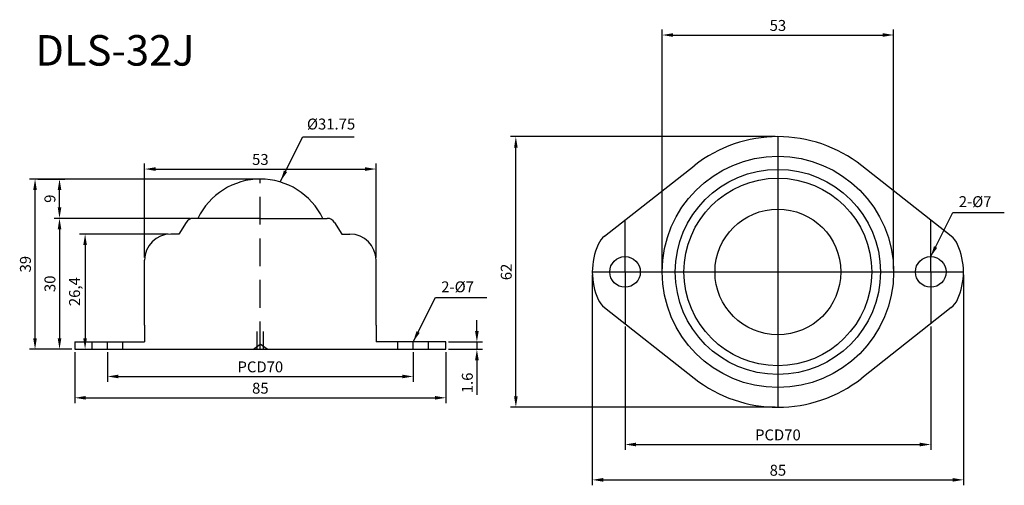
# Model space of a CAD drawing. Units: millimetres. Extents: x 121 to 346, y 344 to 451.
import ezdxf

# ---------------------------------------------------------------- set-up
doc = ezdxf.new("R2010")
doc.units = ezdxf.units.MM
doc.linetypes.add('DASHED2', pattern=[9.525, 6.35, -3.175])
doc.dimstyles.new('ISO-25', dxfattribs={"dimtxt": 2.5, "dimasz": 2.5, "dimexe": 1.25, "dimexo": 0.625, "dimtad": 1, "dimtxsty": 'Standard', "dimcen": 2.5, "dimclrd": 4, "dimclre": 3, "dimadec": 0, "dimazin": 0, "dimtfac": 1, "dimtmove": 0, "dimatfit": 3, "dimfxl": 1, "dimarcsym": 0})

# ---------------------------------------------------------------- blocks, each defined once
blk = doc.blocks.new('*D4')
at = {"color": 3, "lineweight": -2}
for p, q in [((267.78, 393.63), (267.78, 448.55)), ((320.78, 393.63), (320.78, 448.55))]:
    blk.add_line(p, q, dxfattribs=at)
at = {"color": 4, "lineweight": -2}
blk.add_line((270.28, 447.3), (318.28, 447.3), dxfattribs=at)
at = {"color": 4}
for points in [[(270.28, 447.72), (270.28, 446.88), (267.78, 447.3)], [(318.28, 447.72), (318.28, 446.88), (320.78, 447.3)]]:
    blk.add_solid(points, dxfattribs=at)
at = {"layer": 'Defpoints', "color": 0}
for p in [(320.78, 447.3), (267.78, 393.01), (320.78, 393.01)]:
    blk.add_point(p, dxfattribs=at)
at = {"color": 0, "insert": (294.28, 449.17), "char_height": 2.5, "attachment_point": 5}
blk.add_mtext('53', dxfattribs=at)
blk = doc.blocks.new('*D5')
at = {"color": 3, "lineweight": -2}
for p, q in [((251.78, 392.38), (251.78, 344.11)), ((336.78, 392.38), (336.78, 344.11))]:
    blk.add_line(p, q, dxfattribs=at)
at = {"color": 4, "lineweight": -2}
blk.add_line((254.28, 345.36), (334.28, 345.36), dxfattribs=at)
at = {"color": 4}
for points in [[(254.28, 345.78), (254.28, 344.94), (251.78, 345.36)], [(334.28, 345.78), (334.28, 344.94), (336.78, 345.36)]]:
    blk.add_solid(points, dxfattribs=at)
at = {"layer": 'Defpoints', "color": 0}
for p in [(251.78, 393.01), (336.78, 393.01), (336.78, 345.36)]:
    blk.add_point(p, dxfattribs=at)
at = {"color": 0, "insert": (294.28, 347.24), "char_height": 2.5, "attachment_point": 5}
blk.add_mtext('85', dxfattribs=at)
blk = doc.blocks.new('*D6')
at = {"color": 3, "lineweight": -2}
for p, q in [((293.65, 424.01), (233.02, 424.01)), ((293.65, 362.01), (233.02, 362.01))]:
    blk.add_line(p, q, dxfattribs=at)
at = {"color": 4, "lineweight": -2}
blk.add_line((234.27, 364.51), (234.27, 421.51), dxfattribs=at)
at = {"color": 4}
for points in [[(233.86, 421.51), (234.69, 421.51), (234.27, 424.01)], [(233.86, 364.51), (234.69, 364.51), (234.27, 362.01)]]:
    blk.add_solid(points, dxfattribs=at)
at = {"layer": 'Defpoints', "color": 0}
for p in [(234.27, 424.01), (294.28, 424.01), (294.28, 362.01)]:
    blk.add_point(p, dxfattribs=at)
at = {"color": 0, "insert": (232.4, 393.01), "char_height": 2.5, "attachment_point": 5, "rotation": 90}
blk.add_mtext('62', dxfattribs=at)
blk = doc.blocks.new('*D10')
at = {"color": 3, "lineweight": -2}
for p, q in [((259.28, 380.51), (259.28, 352.21)), ((329.28, 380.51), (329.28, 352.21))]:
    blk.add_line(p, q, dxfattribs=at)
at = {"color": 4, "lineweight": -2}
blk.add_line((261.78, 353.46), (326.78, 353.46), dxfattribs=at)
at = {"color": 4}
for points in [[(261.78, 353.88), (261.78, 353.04), (259.28, 353.46)], [(326.78, 353.88), (326.78, 353.04), (329.28, 353.46)]]:
    blk.add_solid(points, dxfattribs=at)
at = {"layer": 'Defpoints', "color": 0}
for p in [(259.28, 381.13), (329.28, 381.13), (329.28, 353.46)]:
    blk.add_point(p, dxfattribs=at)
at = {"color": 0, "insert": (294.28, 355.34), "char_height": 2.5, "attachment_point": 5}
blk.add_mtext('PCD70', dxfattribs=at)
blk = doc.blocks.new('*D109')
at = {"color": 3, "lineweight": -2}
for p, q in [((175.13, 414.29), (122.92, 414.29)), ((132.63, 375.29), (122.92, 375.29))]:
    blk.add_line(p, q, dxfattribs=at)
at = {"color": 4, "lineweight": -2}
blk.add_line((124.17, 377.79), (124.17, 411.79), dxfattribs=at)
at = {"color": 4}
for points in [[(123.75, 411.79), (124.58, 411.79), (124.17, 414.29)], [(123.75, 377.79), (124.58, 377.79), (124.17, 375.29)]]:
    blk.add_solid(points, dxfattribs=at)
at = {"layer": 'Defpoints', "color": 0}
for p in [(124.17, 414.29), (175.76, 414.29), (133.26, 375.29)]:
    blk.add_point(p, dxfattribs=at)
at = {"color": 0, "insert": (122.29, 394.79), "char_height": 2.5, "attachment_point": 5, "rotation": 90}
blk.add_mtext('39', dxfattribs=at)
blk = doc.blocks.new('*D110')
at = {"color": 3, "lineweight": -2}
for p, q in [((159.8, 405.29), (128.52, 405.29)), ((132.63, 375.29), (128.52, 375.29))]:
    blk.add_line(p, q, dxfattribs=at)
at = {"color": 4, "lineweight": -2}
blk.add_line((129.77, 402.79), (129.77, 377.79), dxfattribs=at)
at = {"color": 4}
for points in [[(129.36, 402.79), (130.19, 402.79), (129.77, 405.29)], [(129.36, 377.79), (130.19, 377.79), (129.77, 375.29)]]:
    blk.add_solid(points, dxfattribs=at)
at = {"layer": 'Defpoints', "color": 0}
for p in [(160.43, 405.29), (129.77, 375.29), (133.26, 375.29)]:
    blk.add_point(p, dxfattribs=at)
at = {"color": 0, "insert": (127.9, 390.29), "char_height": 2.5, "attachment_point": 5, "rotation": 90}
blk.add_mtext('30', dxfattribs=at)
blk = doc.blocks.new('*D111')
at = {"color": 3, "lineweight": -2}
for p, q in [((154.63, 401.69), (134.38, 401.69)), ((133.88, 375.29), (136.88, 375.29))]:
    blk.add_line(p, q, dxfattribs=at)
at = {"color": 4, "lineweight": -2}
blk.add_line((135.63, 399.19), (135.63, 377.79), dxfattribs=at)
at = {"color": 4}
for points in [[(135.21, 399.19), (136.04, 399.19), (135.63, 401.69)], [(135.21, 377.79), (136.04, 377.79), (135.63, 375.29)]]:
    blk.add_solid(points, dxfattribs=at)
at = {"layer": 'Defpoints', "color": 0}
for p in [(155.26, 401.69), (133.26, 375.29), (135.63, 375.29)]:
    blk.add_point(p, dxfattribs=at)
at = {"color": 0, "insert": (133.54, 388.49), "char_height": 2.5, "attachment_point": 5, "rotation": 90}
blk.add_mtext('26,4', dxfattribs=at)
blk = doc.blocks.new('*D115')
at = {"color": 3, "lineweight": -2}
for p, q in [((149.26, 396.31), (149.26, 417.84)), ((202.26, 396.31), (202.26, 417.84))]:
    blk.add_line(p, q, dxfattribs=at)
at = {"color": 4, "lineweight": -2}
blk.add_line((151.76, 416.59), (199.76, 416.59), dxfattribs=at)
at = {"color": 4}
for points in [[(151.76, 417), (151.76, 416.17), (149.26, 416.59)], [(199.76, 417), (199.76, 416.17), (202.26, 416.59)]]:
    blk.add_solid(points, dxfattribs=at)
at = {"layer": 'Defpoints', "color": 0}
for p in [(202.26, 416.59), (149.26, 395.69), (202.26, 395.69)]:
    blk.add_point(p, dxfattribs=at)
at = {"color": 0, "insert": (175.76, 418.46), "char_height": 2.5, "attachment_point": 5}
blk.add_mtext('53', dxfattribs=at)
blk = doc.blocks.new('*D119')
at = {"color": 3, "lineweight": -2}
for p, q in [((124.79, 414.29), (131.02, 414.29)), ((129.15, 405.29), (128.52, 405.29))]:
    blk.add_line(p, q, dxfattribs=at)
at = {"color": 4, "lineweight": -2}
blk.add_line((129.77, 407.79), (129.77, 411.79), dxfattribs=at)
at = {"color": 4}
for points in [[(129.36, 411.79), (130.19, 411.79), (129.77, 414.29)], [(129.36, 407.79), (130.19, 407.79), (129.77, 405.29)]]:
    blk.add_solid(points, dxfattribs=at)
at = {"layer": 'Defpoints', "color": 0}
for p in [(124.17, 414.29), (129.77, 414.29), (129.77, 405.29)]:
    blk.add_point(p, dxfattribs=at)
at = {"color": 0, "insert": (127.9, 409.79), "char_height": 2.5, "attachment_point": 5, "rotation": 90}
blk.add_mtext('9', dxfattribs=at)
blk = doc.blocks.new('*D120')
at = {"color": 3, "lineweight": -2}
for p, q in [((140.76, 374.66), (140.76, 367.81)), ((210.76, 374.66), (210.76, 367.81))]:
    blk.add_line(p, q, dxfattribs=at)
at = {"color": 4, "lineweight": -2}
blk.add_line((143.26, 369.06), (208.26, 369.06), dxfattribs=at)
at = {"color": 4}
for points in [[(143.26, 369.47), (143.26, 368.64), (140.76, 369.06)], [(208.26, 369.47), (208.26, 368.64), (210.76, 369.06)]]:
    blk.add_solid(points, dxfattribs=at)
at = {"layer": 'Defpoints', "color": 0}
for p in [(140.76, 375.29), (210.76, 375.29), (210.76, 369.06)]:
    blk.add_point(p, dxfattribs=at)
at = {"color": 0, "insert": (175.76, 370.93), "char_height": 2.5, "attachment_point": 5}
blk.add_mtext('PCD70', dxfattribs=at)
blk = doc.blocks.new('*D121')
at = {"color": 3, "lineweight": -2}
for p, q in [((133.26, 374.66), (133.26, 362.92)), ((218.26, 374.66), (218.26, 362.92))]:
    blk.add_line(p, q, dxfattribs=at)
at = {"color": 4, "lineweight": -2}
blk.add_line((135.76, 364.17), (215.76, 364.17), dxfattribs=at)
at = {"color": 4}
for points in [[(135.76, 364.58), (135.76, 363.75), (133.26, 364.17)], [(215.76, 364.58), (215.76, 363.75), (218.26, 364.17)]]:
    blk.add_solid(points, dxfattribs=at)
at = {"layer": 'Defpoints', "color": 0}
for p in [(133.26, 375.29), (218.26, 375.29), (218.26, 364.17)]:
    blk.add_point(p, dxfattribs=at)
at = {"color": 0, "insert": (175.76, 366.04), "char_height": 2.5, "attachment_point": 5}
blk.add_mtext('85', dxfattribs=at)
blk = doc.blocks.new('*D122')
at = {"color": 4, "lineweight": -2}
for p, q in [((225.35, 379.49), (225.35, 381.99)), ((225.35, 376.99), (225.35, 375.29)), ((225.35, 372.79), (225.35, 364.87))]:
    blk.add_line(p, q, dxfattribs=at)
at = {"color": 3, "lineweight": -2}
for p, q in [((218.88, 376.99), (226.6, 376.99)), ((218.88, 375.29), (226.6, 375.29))]:
    blk.add_line(p, q, dxfattribs=at)
at = {"color": 4}
for points in [[(224.93, 379.49), (225.77, 379.49), (225.35, 376.99)], [(224.93, 372.79), (225.77, 372.79), (225.35, 375.29)]]:
    blk.add_solid(points, dxfattribs=at)
at = {"layer": 'Defpoints', "color": 0}
for p in [(218.26, 376.99), (218.26, 375.29), (225.35, 375.29)]:
    blk.add_point(p, dxfattribs=at)
at = {"color": 0, "insert": (223.48, 367.58), "char_height": 2.5, "attachment_point": 5, "rotation": 90}
blk.add_mtext('1.6', dxfattribs=at)

msp = doc.modelspace()

# ---------------------------------------------------------------- linework, layer by layer
at = {"color": 1}
for p, q in [((294.277, 424.008), (294.277, 362.008)), ((259.277, 393.008), (259.277, 404.885)), ((329.277, 393.008), (329.277, 404.885)), ((259.277, 393.008), (259.277, 381.131)), ((329.277, 393.008), (329.277, 381.131)), ((140.756, 375.288), (140.756, 376.988)), ((210.756, 375.288), (210.756, 376.988))]:
    msp.add_line(p, q, dxfattribs=at)
for p, q in [((254.592, 401.19), (275.08, 417.349)), ((333.962, 401.19), (313.474, 417.349)), ((158.738, 404.355), (157.057, 401.688)), ((175.756, 405.288), (160.43, 405.288)), ((175.756, 405.288), (191.082, 405.288)), ((192.774, 404.355), (194.455, 401.688)), ((157.057, 401.688), (155.256, 401.688)), ((194.455, 401.688), (196.256, 401.688)), ((149.256, 380.788), (149.256, 395.688)), ((202.256, 380.788), (202.256, 395.688)), ((254.592, 384.826), (275.08, 368.667)), ((333.962, 384.826), (313.474, 368.667)), ((149.256, 380.788), (149.256, 376.988)), ((202.256, 380.788), (202.256, 376.988)), ((133.256, 376.988), (133.256, 375.288)), ((133.256, 376.988), (149.256, 376.988)), ((137.256, 375.288), (137.256, 376.988)), ((144.256, 375.288), (144.256, 376.988)), ((218.256, 376.988), (202.256, 376.988)), ((207.256, 375.288), (207.256, 376.988)), ((214.256, 375.288), (214.256, 376.988)), ((218.256, 375.288), (218.256, 376.988)), ((133.256, 375.288), (218.256, 375.288)), ((174.191, 375.288), (175.756, 376.461)), ((177.322, 375.288), (175.756, 376.461))]:
    msp.add_line(p, q)
at = {"color": 1, "linetype": 'DASHED2'}
msp.add_line((175.756, 375.288), (175.756, 414.288), dxfattribs=at)
at = {"color": 1, "linetype": 'ByBlock'}
msp.add_line((251.777, 393.008), (336.777, 393.008), dxfattribs=at)
at = {"linetype": 'DASHED2'}
for p, q in [((175.006, 375.288), (175.006, 379.339)), ((176.506, 375.288), (176.506, 379.339))]:
    msp.add_line(p, q, dxfattribs=at)
for centre, radius in [((294.277, 393.008), 26.5), ((294.277, 393.008), 23.5), ((294.277, 393.008), 21.5), ((259.277, 393.008), 3.5), ((329.277, 393.008), 3.5)]:
    msp.add_circle(centre, radius)
at = {"color": 2}
msp.add_circle((294.277, 393.008), 14.4, dxfattribs=at)
for centre, radius, start, end in [((294.277, 393.008), 31, 51.7377, 128.2623), ((160.43, 403.288), 2, 90, 147.77034), ((191.082, 403.288), 2, 32.22966, 90), ((155.256, 395.688), 6, 90, 180), ((196.256, 395.688), 6, 0, 90), ((267.175, 393.008), 15.398, 155.83963, 180), ((257.688, 397.264), 5, 128.2623, 155.83963), ((330.866, 397.264), 5, 24.16037, 51.7377), ((321.379, 393.008), 15.398, 0, 24.16037), ((267.175, 393.008), 15.398, 180, 204.16037), ((321.379, 393.008), 15.398, 335.83963, 0), ((257.688, 388.752), 5, 204.16037, 231.7377), ((330.866, 388.752), 5, 308.2623, 335.83963), ((294.277, 393.008), 31, 231.7377, 308.2623)]:
    msp.add_arc(centre, radius, start, end)
msp.add_arc((175.756, 398.413), 15.875, 25.6626, 154.3374, dxfattribs=at)

# ---------------------------------------------------------------- texts
at = {"color": 7, "linetype": 'ByBlock', "insert": (124.227, 447.284), "char_height": 7, "attachment_point": 1}
msp.add_mtext('{\\fGulim|b0|i0|c129|p49;DLS-32J}', dxfattribs=at)
at = {"char_height": 2.5, "width": 19.0975, "attachment_point": 1}
for s, insert in [('%%C31.75', (186.437, 428.149)), ('2-%%c7', (335.7, 410.367)), ('2-%%c7', (217.179, 390.847))]:
    msp.add_mtext(s, dxfattribs=dict(at, insert=insert))

# ---------------------------------------------------------------- dimensions: what is measured, and where the dimension line sits
for base, p1, p2, picture, middle in [((320.777, 447.299), (267.777, 393.008), (320.777, 393.008), '*D4', (294.277, 449.174)), ((202.256, 416.586), (149.256, 395.688), (202.256, 395.688), '*D115', (175.756, 418.461)), ((336.777, 345.361), (251.777, 393.008), (336.777, 393.008), '*D5', (294.277, 347.236)), ((218.256, 364.168), (133.256, 375.288), (218.256, 375.288), '*D121', (175.756, 366.043))]:
    dim = msp.add_linear_dim(base=base, p1=p1, p2=p2, dimstyle='ISO-25')
    dim.commit()
    dim.dimension.update_dxf_attribs({"geometry": picture, "text_midpoint": middle})
for base, p1, p2, picture, middle in [((234.275, 424.008), (294.277, 362.008), (294.277, 424.008), '*D6', (232.4, 393.008)), ((124.168, 414.288), (133.256, 375.288), (175.756, 414.288), '*D109', (122.293, 394.788)), ((129.773, 414.288), (129.773, 405.288), (124.168, 414.288), '*D119', (127.898, 409.788)), ((129.773, 375.288), (160.43, 405.288), (133.256, 375.288), '*D110', (127.898, 390.288)), ((135.626, 375.288), (155.256, 401.688), (133.256, 375.288), '*D111', (133.543, 388.488))]:
    dim = msp.add_linear_dim(base=base, p1=p1, p2=p2, angle=90, dimstyle='ISO-25')
    dim.commit()
    dim.dimension.update_dxf_attribs({"geometry": picture, "text_midpoint": middle})
dim = msp.add_linear_dim(base=(225.351, 375.288), p1=(218.256, 376.988), p2=(218.256, 375.288), angle=90, text='1.6', dimstyle='ISO-25')
dim.commit()
dim.dimension.update_dxf_attribs({"geometry": '*D122', "text_midpoint": (223.476, 367.58)})
for base, p1, p2, picture, middle in [((329.277, 353.461), (259.277, 381.131), (329.277, 381.131), '*D10', (294.277, 355.336)), ((210.756, 369.057), (140.756, 375.288), (210.756, 375.288), '*D120', (175.756, 370.932))]:
    dim = msp.add_linear_dim(base=base, p1=p1, p2=p2, text='PCD<>', dimstyle='ISO-25')
    dim.commit()
    dim.dimension.update_dxf_attribs({"geometry": picture, "text_midpoint": middle})

# ---------------------------------------------------------------- leaders
for points in [[(180.405, 413.845), (185.49, 423.97), (197.256, 423.97)], [(329.277, 396.508), (334.362, 406.633), (346.127, 406.633)], [(210.756, 376.988), (215.841, 387.113), (227.606, 387.113)]]:
    msp.add_leader(points, dimstyle='ISO-25', override={"dimgap": 0.625, "dimtad": 0})

doc.saveas('drawing.dxf')
